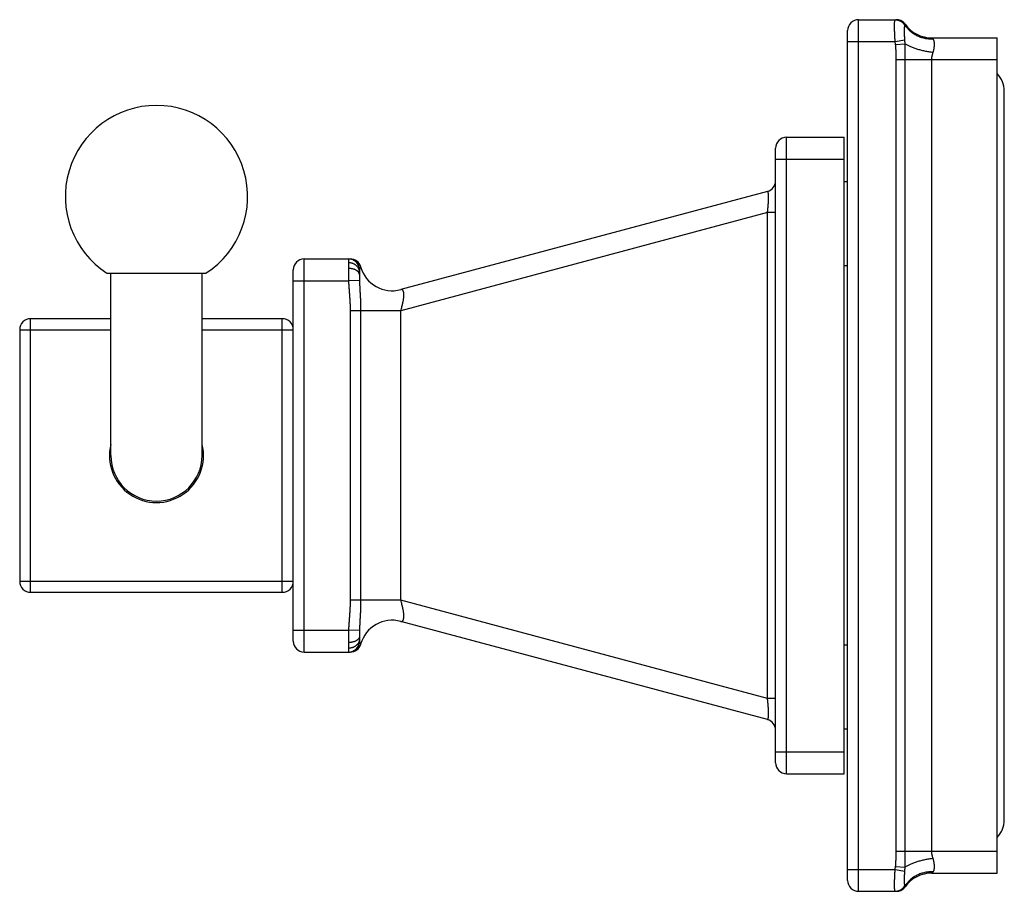
# Model space of a CAD drawing. Units: inches. Extents: x 4.53 to 7.23, y 3.3 to 5.69.
import ezdxf

# ---------------------------------------------------------------- set-up
doc = ezdxf.new("R2010")
doc.units = ezdxf.units.IN
doc.header["$LTSCALE"] = 0.64311
doc.header["$MEASUREMENT"] = 0
doc.layers.get('0').update_dxf_attribs({"linetype": 'CONTINUOUS'})

msp = doc.modelspace()

# ---------------------------------------------------------------- linework, layer by layer
at = {"linetype": 'CONTINUOUS'}
for p, q in [((6.8284, 3.298), (6.8284, 5.688)), ((6.8284, 5.688), (6.9316, 5.688)), ((6.9557, 5.6734), (6.9559, 5.6755)), ((6.7984, 3.328), (6.7984, 5.658)), ((6.7984, 5.628), (6.9289, 5.628)), ((6.9289, 5.628), (6.9553, 5.6327)), ((6.93, 5.6198), (6.9289, 5.628)), ((6.93, 5.6198), (6.9557, 5.6219)), ((6.9559, 5.578), (6.9557, 5.6219)), ((7.029, 5.638), (7.2084, 5.638)), ((7.0327, 5.6346), (7.029, 5.638)), ((7.2084, 3.348), (7.2084, 5.638)), ((6.9316, 3.408), (6.9316, 5.578)), ((7.2084, 5.578), (6.9316, 5.578)), ((6.9559, 3.408), (6.9559, 5.578)), ((7.029, 3.408), (7.029, 5.578)), ((7.2279, 3.494), (7.2279, 5.492)), ((6.6309, 3.6205), (6.6309, 5.3655)), ((6.6309, 5.3655), (6.7884, 5.3655)), ((6.7884, 3.6205), (6.7884, 5.3655)), ((6.6009, 3.6505), (6.6009, 5.3355)), ((6.6009, 5.3055), (6.7884, 5.3055)), ((6.7984, 5.243), (6.7884, 5.243)), ((6.5787, 5.2173), (5.5731, 4.9479)), ((6.5787, 5.1593), (5.5731, 4.8899)), ((6.5787, 3.8267), (6.5787, 5.1593)), ((6.6009, 5.1593), (6.5787, 5.1593)), ((5.3084, 3.954), (5.3084, 5.032)), ((5.3084, 5.032), (5.4344, 5.032)), ((5.4298, 5.0215), (5.4298, 5.0059)), ((5.2784, 3.984), (5.2784, 5.002)), ((5.4298, 5.0059), (5.43, 4.972)), ((5.4599, 5.0034), (5.4598, 4.9967)), ((5.4598, 4.9967), (5.4598, 4.989)), ((6.7984, 5.013), (6.7884, 5.013)), ((4.7678, 4.993), (5.039, 4.993)), ((4.7784, 4.493), (4.7784, 4.993)), ((5.0284, 4.493), (5.0284, 4.993)), ((5.2784, 4.972), (5.43, 4.972)), ((5.4599, 4.973), (5.43, 4.972)), ((5.4598, 4.989), (5.4599, 4.973)), ((5.4344, 4.8899), (5.4344, 4.0961)), ((5.4632, 4.8899), (5.4344, 4.8899)), ((5.4632, 4.8899), (5.4632, 4.0961)), ((5.5731, 4.8899), (5.4632, 4.8899)), ((5.5731, 4.0961), (5.5731, 4.8899)), ((4.5584, 4.118), (4.5584, 4.868)), ((4.7784, 4.868), (4.5584, 4.868)), ((5.2484, 4.868), (5.0284, 4.868)), ((5.2484, 4.118), (5.2484, 4.868)), ((4.5284, 4.838), (4.5284, 4.148)), ((4.5284, 4.838), (4.7784, 4.838)), ((5.0284, 4.838), (5.2784, 4.838)), ((4.5284, 4.148), (5.2784, 4.148)), ((4.5584, 4.118), (5.2484, 4.118)), ((5.4632, 4.0961), (5.4344, 4.0961)), ((5.5731, 4.0961), (5.4632, 4.0961)), ((6.5787, 3.8267), (5.5731, 4.0961)), ((6.5787, 3.7687), (5.5731, 4.0381)), ((5.2784, 4.014), (5.43, 4.014)), ((5.43, 4.014), (5.4298, 3.9801)), ((5.4599, 4.013), (5.43, 4.014)), ((5.4599, 4.013), (5.4598, 3.997)), ((5.4598, 3.997), (5.4598, 3.9893)), ((5.4298, 3.9801), (5.4298, 3.9645)), ((5.4598, 3.9893), (5.4599, 3.9826)), ((6.7984, 3.973), (6.7884, 3.973)), ((5.3084, 3.954), (5.4344, 3.954)), ((6.6009, 3.8267), (6.5787, 3.8267)), ((6.7984, 3.743), (6.7884, 3.743)), ((6.6009, 3.6805), (6.7884, 3.6805)), ((6.6309, 3.6205), (6.7884, 3.6205)), ((6.9316, 3.408), (7.2084, 3.408)), ((6.9557, 3.3641), (6.9559, 3.408)), ((6.7984, 3.358), (6.9289, 3.358)), ((6.9289, 3.358), (6.93, 3.3662)), ((6.9289, 3.358), (6.9553, 3.3534)), ((6.93, 3.3662), (6.9557, 3.3641)), ((7.029, 3.348), (7.0327, 3.3514)), ((7.029, 3.348), (7.2084, 3.348)), ((6.8284, 3.298), (6.9316, 3.298)), ((6.9559, 3.3105), (6.9557, 3.3126))]:
    msp.add_line(p, q, dxfattribs=at)
for points in [[(6.9409, 5.6865), (6.9378, 5.6873), (6.9347, 5.6878), (6.9316, 5.688)], [(6.9493, 5.6822), (6.9466, 5.6839), (6.9438, 5.6854), (6.9409, 5.6865)], [(6.9559, 5.6755), (6.954, 5.678), (6.9517, 5.6802), (6.9493, 5.6822)], [(6.9316, 3.298), (6.9347, 3.2982), (6.9378, 3.2987), (6.9409, 3.2995)], [(6.9409, 3.2995), (6.9438, 3.3006), (6.9466, 3.3021), (6.9493, 3.3038)], [(6.9493, 3.3038), (6.9517, 3.3058), (6.954, 3.3081), (6.9559, 3.3105)]]:
    msp.add_lwpolyline(points, dxfattribs=at)
for centre, radius, start, end in [((6.8284, 5.658), 0.03, 90, 180), ((6.93, 5.6581), 0.0299, 30.6458, 89.9721), ((6.9316, 5.658), 0.03, 35.6853, 90), ((7.029, 5.728), 0.09, 215.6853, 270), ((7.1584, 5.492), 0.0695, 0, 43.9512), ((4.9034, 5.203), 0.25, 302.8599, 237.1401), ((6.6309, 5.3355), 0.03, 90, 180), ((6.5709, 5.2463), 0.03, 285, 358.2035), ((5.3084, 5.002), 0.03, 90, 180), ((5.43, 5.002), 0.03, 2.5771, 89.9856), ((5.4344, 5.002), 0.03, 15.8605, 90), ((5.5498, 5.0348), 0.09, 195.8606, 285), ((4.5584, 4.838), 0.03, 90, 180), ((5.2484, 4.838), 0.03, 0, 90), ((4.9034, 4.493), 0.129, 166.3497, 13.6503), ((4.9034, 4.493), 0.125, 180, 360), ((4.5584, 4.148), 0.03, 180, 270), ((5.2484, 4.148), 0.03, 270, 360), ((5.5498, 3.9512), 0.09, 75, 164.1394), ((5.3084, 3.984), 0.03, 180, 270), ((5.43, 3.984), 0.03, 270.0145, 357.4269), ((5.4344, 3.984), 0.03, 270.0004, 344.1396), ((6.5709, 3.7397), 0.03, 1.7698, 75), ((6.6309, 3.6505), 0.03, 180, 270), ((7.1584, 3.494), 0.0695, 316.0488, 360), ((7.029, 3.258), 0.09, 90, 144.3147), ((6.8284, 3.328), 0.03, 180, 270), ((6.93, 3.3279), 0.0299, 270.0281, 329.3558), ((6.9316, 3.328), 0.03, 270, 324.3147)]:
    msp.add_arc(centre, radius, start, end, dxfattribs=at)
for points, knots in [([(6.9289, 5.628), (6.9287, 5.63), (6.9284, 5.6338), (6.928, 5.6396), (6.9276, 5.6453), (6.9274, 5.6509), (6.9272, 5.6562), (6.927, 5.6612), (6.9269, 5.6659), (6.9269, 5.6697), (6.9269, 5.6724), (6.9269, 5.6744), (6.927, 5.6762), (6.927, 5.6779), (6.9271, 5.6794), (6.9272, 5.6809), (6.9273, 5.6822), (6.9274, 5.6834), (6.9275, 5.6845), (6.9276, 5.6853), (6.9277, 5.6858), (6.9278, 5.6862), (6.9279, 5.6865), (6.928, 5.6868), (6.9281, 5.6871), (6.9282, 5.6873), (6.9283, 5.6875), (6.9284, 5.6877), (6.9285, 5.6878), (6.9286, 5.6879), (6.9288, 5.688), (6.9288, 5.688), (6.9289, 5.688)], [0, 0, 0, 0, 0.097173, 0.193623, 0.288247, 0.380025, 0.468109, 0.551675, 0.62993, 0.702123, 0.735713, 0.767519, 0.797475, 0.825515, 0.851575, 0.875592, 0.897514, 0.917303, 0.934929, 0.950364, 0.957255, 0.963594, 0.969384, 0.974631, 0.979345, 0.983539, 0.987232, 0.990455, 0.993253, 0.995698, 0.997898, 1, 1, 1, 1]), ([(6.9289, 5.688), (6.9302, 5.688), (6.9323, 5.6879), (6.935, 5.6874), (6.937, 5.6869), (6.9389, 5.6862), (6.9408, 5.6855), (6.9427, 5.6846), (6.9445, 5.6835), (6.9462, 5.6824), (6.9478, 5.6811), (6.9493, 5.6797), (6.9507, 5.6782), (6.9521, 5.6766), (6.9537, 5.6744), (6.9547, 5.6726), (6.9553, 5.6714)], [0, 0, 0, 0, 0.12403, 0.186317, 0.248687, 0.311087, 0.373477, 0.435865, 0.498284, 0.560763, 0.623328, 0.68601, 0.748813, 0.811685, 0.874563, 1, 1, 1, 1]), ([(6.9553, 5.6327), (6.9553, 5.6338), (6.9551, 5.6362), (6.9548, 5.6407), (6.9546, 5.6451), (6.9544, 5.6494), (6.9543, 5.6524), (6.9543, 5.6552), (6.9542, 5.6579), (6.9543, 5.6603), (6.9543, 5.6626), (6.9544, 5.6643), (6.9545, 5.6656), (6.9545, 5.6665), (6.9546, 5.6673), (6.9547, 5.6681), (6.9548, 5.6688), (6.9549, 5.6694), (6.955, 5.67), (6.9551, 5.6705), (6.9552, 5.6709), (6.9553, 5.6712), (6.9553, 5.6714)], [0, 0, 0, 0, 0.091002, 0.180346, 0.351776, 0.432846, 0.510204, 0.583407, 0.652029, 0.715658, 0.77396, 0.826649, 0.850808, 0.873481, 0.89465, 0.914297, 0.932406, 0.948973, 0.964002, 0.977505, 0.989496, 1, 1, 1, 1]), ([(6.9553, 5.6714), (6.9554, 5.6715), (6.9555, 5.6719), (6.9557, 5.6725), (6.9557, 5.673), (6.9557, 5.6734)], [0, 0, 0, 0, 0.273012, 0.530808, 1, 1, 1, 1]), ([(7.0327, 5.6346), (7.0308, 5.6345), (7.0269, 5.6345), (7.0211, 5.6347), (7.0154, 5.6354), (7.0097, 5.6364), (7.0042, 5.6378), (6.9987, 5.6395), (6.9934, 5.6415), (6.9883, 5.6439), (6.9833, 5.6466), (6.9786, 5.6496), (6.9741, 5.6529), (6.9705, 5.6559), (6.9678, 5.6584), (6.9659, 5.6604), (6.964, 5.6624), (6.9616, 5.6652), (6.9587, 5.6688), (6.9566, 5.6718), (6.9557, 5.6734)], [0, 0, 0, 0, 0.064218, 0.128321, 0.192237, 0.2559, 0.319293, 0.382417, 0.445277, 0.507872, 0.570199, 0.632255, 0.694054, 0.755623, 0.786336, 0.817003, 0.847627, 0.878206, 0.939208, 1, 1, 1, 1]), ([(6.9316, 5.578), (6.9316, 5.5797), (6.9315, 5.5824), (6.9315, 5.5859), (6.9315, 5.5885), (6.9314, 5.5911), (6.9313, 5.5937), (6.9313, 5.5963), (6.9311, 5.5998), (6.931, 5.6042), (6.9307, 5.6094), (6.9304, 5.6146), (6.9301, 5.6181), (6.93, 5.6198)], [0, 0, 0, 0, 0.125, 0.1875, 0.25, 0.3125, 0.375, 0.4375, 0.5, 0.625, 0.75, 0.875, 1, 1, 1, 1]), ([(6.9557, 5.6219), (6.9557, 5.6228), (6.9557, 5.6246), (6.9556, 5.6282), (6.9555, 5.6309), (6.9553, 5.6327)], [0, 0, 0, 0, 0.250604, 0.500764, 1, 1, 1, 1]), ([(7.0327, 5.598), (7.0308, 5.5982), (7.0269, 5.5987), (7.0212, 5.5996), (7.0154, 5.6006), (7.0098, 5.6017), (7.0042, 5.6029), (6.9988, 5.6042), (6.9935, 5.6056), (6.9884, 5.6071), (6.9834, 5.6087), (6.9787, 5.6104), (6.9742, 5.6122), (6.9699, 5.614), (6.9659, 5.6159), (6.9622, 5.6178), (6.9588, 5.6198), (6.9567, 5.6212), (6.9557, 5.6219)], [0, 0, 0, 0, 0.071899, 0.143794, 0.215357, 0.286269, 0.356262, 0.425092, 0.492517, 0.558298, 0.622196, 0.683978, 0.743436, 0.800392, 0.854679, 0.906138, 0.954623, 1, 1, 1, 1]), ([(7.0327, 5.598), (7.0331, 5.599), (7.0337, 5.601), (7.0343, 5.6035), (7.0347, 5.6055), (7.0351, 5.6075), (7.0355, 5.6099), (7.0358, 5.6122), (7.036, 5.614), (7.0362, 5.6158), (7.0362, 5.6175), (7.0363, 5.6192), (7.0363, 5.6208), (7.0363, 5.6227), (7.0362, 5.6246), (7.036, 5.626), (7.0359, 5.6269), (7.0357, 5.6279), (7.0355, 5.6288), (7.0353, 5.6297), (7.035, 5.6305), (7.0348, 5.6313), (7.0344, 5.632), (7.0341, 5.6327), (7.0337, 5.6334), (7.0332, 5.634), (7.0329, 5.6344), (7.0327, 5.6346)], [0, 0, 0, 0, 0.084163, 0.166499, 0.206862, 0.246621, 0.324196, 0.399011, 0.435313, 0.470836, 0.539449, 0.572494, 0.604665, 0.666297, 0.724225, 0.751778, 0.778385, 0.804052, 0.828801, 0.85266, 0.87567, 0.897889, 0.919385, 0.940242, 0.960556, 0.980436, 1, 1, 1, 1]), ([(7.029, 5.578), (7.029, 5.5789), (7.0291, 5.5806), (7.0292, 5.5828), (7.0294, 5.5845), (7.0297, 5.5862), (7.0301, 5.5883), (7.0306, 5.5908), (7.0313, 5.5932), (7.032, 5.5956), (7.0325, 5.5972), (7.0327, 5.598)], [0, 0, 0, 0, 0.127261, 0.254375, 0.317765, 0.380991, 0.506881, 0.63189, 0.75586, 0.878625, 1, 1, 1, 1]), ([(6.5787, 5.1593), (6.5789, 5.1613), (6.5793, 5.1651), (6.5799, 5.1708), (6.5803, 5.1764), (6.5808, 5.1819), (6.5811, 5.1872), (6.5813, 5.1922), (6.5815, 5.1962), (6.5815, 5.1992), (6.5815, 5.2013), (6.5815, 5.2033), (6.5815, 5.2051), (6.5814, 5.2069), (6.5813, 5.2085), (6.5812, 5.21), (6.5811, 5.2114), (6.5809, 5.2126), (6.5808, 5.2135), (6.5807, 5.2142), (6.5806, 5.2146), (6.5805, 5.215), (6.5803, 5.2154), (6.5802, 5.2158), (6.5801, 5.2161), (6.58, 5.2163), (6.5799, 5.2166), (6.5797, 5.2168), (6.5796, 5.217), (6.5794, 5.2171), (6.5793, 5.2172), (6.5791, 5.2173), (6.579, 5.2173), (6.5788, 5.2173), (6.5787, 5.2173), (6.5787, 5.2173)], [0, 0, 0, 0, 0.097897, 0.195358, 0.291348, 0.384837, 0.4748, 0.560179, 0.639879, 0.677269, 0.712869, 0.746577, 0.778289, 0.807909, 0.835377, 0.86065, 0.883684, 0.904442, 0.92291, 0.931293, 0.939116, 0.946383, 0.953101, 0.95928, 0.96493, 0.970065, 0.974706, 0.978883, 0.982631, 0.986, 0.989054, 0.991875, 0.994565, 0.997236, 1, 1, 1, 1]), ([(5.43, 5.032), (5.43, 5.032), (5.43, 5.032), (5.43, 5.032), (5.43, 5.032), (5.43, 5.032), (5.43, 5.0319), (5.4299, 5.0319), (5.4299, 5.0319), (5.4299, 5.0318), (5.4299, 5.0317), (5.4299, 5.0316), (5.4299, 5.0315), (5.4299, 5.0313), (5.4299, 5.0311), (5.4299, 5.0309), (5.4299, 5.0305), (5.4298, 5.0299), (5.4298, 5.0293), (5.4298, 5.0286), (5.4298, 5.0278), (5.4298, 5.0269), (5.4298, 5.026), (5.4298, 5.025), (5.4298, 5.0235), (5.4298, 5.0223), (5.4298, 5.0215)], [0, 0, 0, 0, 0.00089, 0.002006, 0.003493, 0.005411, 0.007789, 0.010641, 0.013974, 0.017795, 0.026907, 0.037991, 0.051054, 0.066098, 0.083123, 0.102123, 0.146021, 0.197731, 0.257187, 0.324315, 0.399024, 0.48122, 0.570809, 0.667662, 0.771602, 1, 1, 1, 1]), ([(5.4598, 4.9967), (5.4598, 4.9976), (5.4597, 4.9992), (5.4593, 5.0016), (5.4587, 5.0036), (5.4581, 5.0051), (5.4574, 5.0066), (5.4563, 5.0084), (5.455, 5.0102), (5.4539, 5.0115), (5.4527, 5.0128), (5.451, 5.0143), (5.4492, 5.0156), (5.4477, 5.0166), (5.4461, 5.0176), (5.444, 5.0186), (5.4413, 5.0196), (5.4385, 5.0205), (5.4357, 5.0211), (5.4327, 5.0214), (5.4308, 5.0215), (5.4298, 5.0215)], [0, 0, 0, 0, 0.056273, 0.112951, 0.170166, 0.199027, 0.228077, 0.286814, 0.34656, 0.376861, 0.407456, 0.469516, 0.532738, 0.564778, 0.597087, 0.662457, 0.728769, 0.795906, 0.863693, 0.931834, 1, 1, 1, 1]), ([(5.4598, 4.989), (5.4598, 4.9892), (5.4598, 4.9898), (5.4597, 4.9906), (5.4595, 4.9915), (5.4592, 4.9923), (5.4589, 4.9931), (5.4585, 4.9939), (5.4581, 4.9947), (5.4573, 4.9958), (5.4565, 4.9968), (5.4555, 4.9977), (5.4545, 4.9987), (5.453, 4.9998), (5.451, 5.001), (5.4488, 5.0021), (5.4465, 5.0031), (5.4439, 5.004), (5.4413, 5.0047), (5.4385, 5.0052), (5.4356, 5.0056), (5.4327, 5.0059), (5.4308, 5.0059), (5.4298, 5.0059)], [0, 0, 0, 0, 0.022103, 0.044358, 0.066867, 0.08972, 0.113005, 0.1368, 0.161179, 0.186208, 0.238404, 0.265676, 0.293762, 0.352426, 0.414429, 0.479631, 0.547822, 0.618728, 0.692011, 0.767297, 0.844136, 0.921918, 1, 1, 1, 1]), ([(5.4632, 5.0102), (5.4632, 5.0102), (5.4632, 5.0102), (5.4632, 5.0102), (5.4632, 5.0102), (5.4632, 5.0102), (5.4632, 5.0102), (5.4632, 5.0102), (5.4632, 5.0102), (5.4632, 5.0102), (5.4632, 5.0102), (5.4632, 5.0102), (5.4632, 5.0102), (5.4632, 5.0102), (5.4632, 5.0101), (5.4632, 5.0101), (5.4631, 5.0101), (5.4631, 5.01), (5.4631, 5.01), (5.4631, 5.01), (5.463, 5.0099), (5.463, 5.0098), (5.4629, 5.0097), (5.4628, 5.0096), (5.4627, 5.0094), (5.4626, 5.0093), (5.4625, 5.0091), (5.4624, 5.0089), (5.4622, 5.0086), (5.462, 5.0082), (5.4617, 5.0077), (5.4614, 5.0072), (5.4611, 5.0066), (5.4608, 5.006), (5.4606, 5.0054), (5.4603, 5.0047), (5.4601, 5.0041), (5.46, 5.0036), (5.4599, 5.0034)], [0, 0, 0, 0, 0.00002, 0.000078, 0.000175, 0.000312, 0.000487, 0.000701, 0.001245, 0.001944, 0.002798, 0.003807, 0.004969, 0.007756, 0.011156, 0.015168, 0.01979, 0.025021, 0.030857, 0.037297, 0.04434, 0.060222, 0.078464, 0.099011, 0.121811, 0.146812, 0.17396, 0.20319, 0.23439, 0.302231, 0.376555, 0.456476, 0.541173, 0.629781, 0.721069, 0.813761, 0.906906, 1, 1, 1, 1]), ([(5.43, 4.972), (5.4301, 4.9686), (5.4303, 4.9634), (5.4308, 4.9566), (5.4312, 4.9498), (5.4317, 4.9429), (5.4322, 4.9361), (5.4326, 4.931), (5.433, 4.9258), (5.4333, 4.9207), (5.4336, 4.9156), (5.434, 4.9087), (5.4343, 4.9002), (5.4344, 4.8933), (5.4344, 4.8899)], [0, 0, 0, 0, 0.125, 0.187501, 0.250001, 0.375001, 0.437501, 0.5, 0.562501, 0.625001, 0.687501, 0.750001, 0.875001, 1, 1, 1, 1]), ([(5.4599, 4.973), (5.46, 4.9695), (5.4602, 4.9644), (5.4606, 4.9575), (5.4608, 4.9523), (5.4611, 4.9471), (5.4614, 4.9419), (5.4617, 4.9368), (5.462, 4.9316), (5.4623, 4.9264), (5.4625, 4.9212), (5.4627, 4.916), (5.463, 4.909), (5.4632, 4.9003), (5.4632, 4.8934), (5.4632, 4.8899)], [0, 0, 0, 0, 0.124433, 0.186692, 0.248986, 0.311317, 0.373695, 0.436126, 0.49861, 0.561146, 0.623733, 0.686365, 0.749039, 0.874484, 1, 1, 1, 1]), ([(5.5731, 4.8899), (5.5737, 4.8918), (5.5749, 4.8957), (5.5765, 4.9014), (5.5778, 4.9063), (5.5786, 4.9101), (5.5793, 4.913), (5.5798, 4.9158), (5.5803, 4.9185), (5.5807, 4.9212), (5.5811, 4.9239), (5.5813, 4.9264), (5.5815, 4.9288), (5.5817, 4.9312), (5.5817, 4.9334), (5.5817, 4.9354), (5.5816, 4.9374), (5.5814, 4.9391), (5.5811, 4.9407), (5.5807, 4.9422), (5.5804, 4.9433), (5.5801, 4.9441), (5.5797, 4.9448), (5.5793, 4.9456), (5.5787, 4.9464), (5.5781, 4.9469), (5.5776, 4.9473), (5.5773, 4.9475), (5.5769, 4.9477), (5.5765, 4.9478), (5.5761, 4.948), (5.5757, 4.9481), (5.5753, 4.9481), (5.5747, 4.9481), (5.574, 4.9481), (5.5734, 4.9479), (5.5731, 4.9479)], [0, 0, 0, 0, 0.093955, 0.187969, 0.28119, 0.327183, 0.372582, 0.417247, 0.460998, 0.503644, 0.544995, 0.584864, 0.62307, 0.659435, 0.693791, 0.726009, 0.756016, 0.783756, 0.809189, 0.832361, 0.853382, 0.863129, 0.872393, 0.889561, 0.905152, 0.919492, 0.926313, 0.932961, 0.939487, 0.945938, 0.952364, 0.958812, 0.965323, 0.971937, 0.985593, 1, 1, 1, 1]), ([(5.4344, 4.0961), (5.4344, 4.0944), (5.4344, 4.091), (5.4343, 4.0858), (5.4341, 4.0815), (5.434, 4.0781), (5.4339, 4.0747), (5.4336, 4.0704), (5.4333, 4.0653), (5.433, 4.0602), (5.4326, 4.055), (5.4322, 4.0499), (5.4317, 4.0431), (5.4311, 4.0345), (5.4304, 4.0243), (5.4301, 4.0174), (5.43, 4.014)], [0, 0, 0, 0, 0.0625, 0.125003, 0.187507, 0.218759, 0.250009, 0.312509, 0.375009, 0.437509, 0.500007, 0.562506, 0.625004, 0.75, 0.875002, 1, 1, 1, 1]), ([(5.4632, 4.0961), (5.4632, 4.0926), (5.4632, 4.0874), (5.4631, 4.0804), (5.4629, 4.0735), (5.4625, 4.0648), (5.462, 4.0544), (5.4615, 4.0458), (5.4611, 4.0389), (5.4608, 4.0337), (5.4606, 4.0285), (5.4602, 4.0216), (5.46, 4.0165), (5.4599, 4.013)], [0, 0, 0, 0, 0.125518, 0.188258, 0.250969, 0.376276, 0.501395, 0.626309, 0.688688, 0.751018, 0.813305, 0.875562, 1, 1, 1, 1]), ([(5.5731, 4.0381), (5.5734, 4.0381), (5.574, 4.0379), (5.5747, 4.0379), (5.5753, 4.0379), (5.5757, 4.038), (5.5761, 4.038), (5.5765, 4.0382), (5.5769, 4.0383), (5.5773, 4.0385), (5.5776, 4.0387), (5.5781, 4.0391), (5.5787, 4.0396), (5.5793, 4.0404), (5.5798, 4.0414), (5.5803, 4.0425), (5.5807, 4.0438), (5.581, 4.045), (5.5812, 4.046), (5.5814, 4.0471), (5.5816, 4.0486), (5.5817, 4.0506), (5.5817, 4.0526), (5.5817, 4.0548), (5.5815, 4.0572), (5.5813, 4.0596), (5.5811, 4.0621), (5.5807, 4.0648), (5.5803, 4.0675), (5.5798, 4.0702), (5.5793, 4.073), (5.5786, 4.0759), (5.5778, 4.0797), (5.5765, 4.0846), (5.5749, 4.0903), (5.5737, 4.0942), (5.5731, 4.0961)], [0, 0, 0, 0, 0.014404, 0.028053, 0.034663, 0.04117, 0.047614, 0.054036, 0.060484, 0.067005, 0.073649, 0.080466, 0.094798, 0.110385, 0.127551, 0.146542, 0.167544, 0.190712, 0.203147, 0.216153, 0.243876, 0.273863, 0.306079, 0.340441, 0.376802, 0.415, 0.45487, 0.49623, 0.538888, 0.582647, 0.627312, 0.672723, 0.718736, 0.811993, 0.906033, 1, 1, 1, 1]), ([(5.4598, 3.997), (5.4598, 3.9968), (5.4598, 3.9962), (5.4597, 3.9954), (5.4595, 3.9945), (5.4592, 3.9937), (5.4589, 3.9929), (5.4585, 3.9921), (5.4581, 3.9913), (5.4573, 3.9903), (5.4565, 3.9893), (5.4555, 3.9883), (5.4545, 3.9873), (5.453, 3.9862), (5.451, 3.985), (5.4488, 3.9839), (5.4465, 3.9829), (5.4439, 3.982), (5.4413, 3.9813), (5.4385, 3.9808), (5.4356, 3.9804), (5.4327, 3.9801), (5.4308, 3.9801), (5.4298, 3.9801)], [0, 0, 0, 0, 0.022098, 0.04435, 0.066854, 0.089704, 0.112986, 0.136778, 0.161156, 0.186185, 0.23838, 0.265653, 0.29374, 0.352405, 0.41441, 0.479613, 0.547806, 0.618714, 0.691999, 0.767288, 0.84413, 0.921915, 1, 1, 1, 1]), ([(5.4598, 3.9893), (5.4598, 3.9885), (5.4597, 3.9868), (5.4593, 3.9844), (5.4587, 3.9825), (5.4581, 3.9809), (5.4574, 3.9794), (5.4563, 3.9776), (5.455, 3.9758), (5.4539, 3.9745), (5.4527, 3.9732), (5.451, 3.9717), (5.4492, 3.9704), (5.4477, 3.9694), (5.4461, 3.9684), (5.444, 3.9674), (5.4413, 3.9664), (5.4385, 3.9655), (5.4357, 3.965), (5.4327, 3.9646), (5.4308, 3.9645), (5.4298, 3.9645)], [0, 0, 0, 0, 0.056269, 0.112942, 0.170155, 0.199015, 0.228064, 0.286801, 0.346548, 0.37685, 0.407445, 0.469506, 0.532729, 0.564769, 0.597078, 0.662449, 0.728763, 0.795901, 0.86369, 0.931833, 1, 1, 1, 1]), ([(5.4599, 3.9826), (5.46, 3.9824), (5.4601, 3.9819), (5.4603, 3.9813), (5.4606, 3.9806), (5.4608, 3.98), (5.4611, 3.9794), (5.4614, 3.9788), (5.4617, 3.9783), (5.462, 3.9778), (5.4622, 3.9774), (5.4624, 3.9771), (5.4625, 3.9769), (5.4626, 3.9767), (5.4627, 3.9766), (5.4628, 3.9764), (5.4629, 3.9763), (5.463, 3.9762), (5.463, 3.9761), (5.4631, 3.976), (5.4631, 3.976), (5.4631, 3.976), (5.4631, 3.9759), (5.4632, 3.9759), (5.4632, 3.9759), (5.4632, 3.9759), (5.4632, 3.9758), (5.4632, 3.9758), (5.4632, 3.9758), (5.4632, 3.9758), (5.4632, 3.9758), (5.4632, 3.9758), (5.4632, 3.9758), (5.4632, 3.9758), (5.4632, 3.9758), (5.4632, 3.9758), (5.4632, 3.9758), (5.4632, 3.9758), (5.4632, 3.9758)], [0, 0, 0, 0, 0.09354, 0.186801, 0.279198, 0.370144, 0.45873, 0.543643, 0.623707, 0.69794, 0.765602, 0.796752, 0.825975, 0.853161, 0.878201, 0.901023, 0.921577, 0.939815, 0.955693, 0.962738, 0.969182, 0.975022, 0.980255, 0.984878, 0.988887, 0.992281, 0.995059, 0.996217, 0.997221, 0.99807, 0.998766, 0.999306, 0.999518, 0.999692, 0.999827, 0.999923, 0.999981, 1, 1, 1, 1]), ([(5.4298, 3.9645), (5.4298, 3.9637), (5.4298, 3.9625), (5.4298, 3.961), (5.4298, 3.96), (5.4298, 3.9591), (5.4298, 3.9582), (5.4298, 3.9574), (5.4298, 3.9567), (5.4298, 3.9561), (5.4299, 3.9555), (5.4299, 3.9551), (5.4299, 3.9549), (5.4299, 3.9547), (5.4299, 3.9545), (5.4299, 3.9544), (5.4299, 3.9543), (5.4299, 3.9542), (5.4299, 3.9541), (5.4299, 3.9541), (5.43, 3.9541), (5.43, 3.954), (5.43, 3.954), (5.43, 3.954), (5.43, 3.954), (5.43, 3.954), (5.43, 3.954)], [0, 0, 0, 0, 0.228435, 0.332352, 0.429155, 0.518705, 0.600892, 0.675606, 0.742748, 0.802224, 0.853946, 0.897847, 0.916848, 0.933875, 0.948924, 0.961992, 0.973079, 0.982194, 0.986015, 0.98935, 0.992202, 0.994581, 0.996501, 0.997989, 0.999108, 1, 1, 1, 1]), ([(6.5787, 3.7687), (6.5787, 3.7687), (6.5788, 3.7687), (6.579, 3.7687), (6.5791, 3.7687), (6.5793, 3.7688), (6.5794, 3.7689), (6.5796, 3.769), (6.5797, 3.7692), (6.5799, 3.7694), (6.58, 3.7697), (6.5801, 3.7699), (6.5802, 3.7702), (6.5803, 3.7706), (6.5805, 3.771), (6.5806, 3.7714), (6.5807, 3.7718), (6.5808, 3.7725), (6.5809, 3.7734), (6.5811, 3.7747), (6.5812, 3.776), (6.5813, 3.7775), (6.5814, 3.7791), (6.5815, 3.7809), (6.5815, 3.7827), (6.5815, 3.7847), (6.5815, 3.7868), (6.5815, 3.7898), (6.5813, 3.7938), (6.5811, 3.7988), (6.5808, 3.8041), (6.5803, 3.8096), (6.5799, 3.8152), (6.5793, 3.8209), (6.5789, 3.8247), (6.5787, 3.8267)], [0, 0, 0, 0, 0.002764, 0.005434, 0.008124, 0.010946, 0.014, 0.01737, 0.021118, 0.025295, 0.029936, 0.035071, 0.04072, 0.046898, 0.053616, 0.060882, 0.068704, 0.077087, 0.095553, 0.116308, 0.139337, 0.164604, 0.192069, 0.221688, 0.253398, 0.287103, 0.322701, 0.360091, 0.439798, 0.525186, 0.615159, 0.708659, 0.804652, 0.902108, 1, 1, 1, 1]), ([(6.93, 3.3662), (6.9302, 3.3697), (6.9307, 3.3766), (6.9312, 3.3871), (6.9315, 3.3975), (6.9316, 3.4045), (6.9316, 3.408)], [0, 0, 0, 0, 0.25, 0.5, 0.75, 1, 1, 1, 1]), ([(7.0327, 3.388), (7.0322, 3.3896), (7.0315, 3.392), (7.0306, 3.3952), (7.0302, 3.3973), (7.0298, 3.399), (7.0296, 3.4003), (7.0294, 3.4015), (7.0292, 3.4032), (7.0291, 3.4054), (7.029, 3.4071), (7.029, 3.408)], [0, 0, 0, 0, 0.244148, 0.368151, 0.493196, 0.55605, 0.619093, 0.682312, 0.745694, 0.872778, 1, 1, 1, 1]), ([(7.0327, 3.388), (7.0308, 3.3878), (7.0269, 3.3873), (7.0212, 3.3864), (7.0154, 3.3854), (7.0098, 3.3843), (7.0042, 3.3831), (6.9988, 3.3818), (6.9935, 3.3804), (6.9884, 3.3789), (6.9834, 3.3773), (6.9787, 3.3756), (6.9742, 3.3738), (6.9699, 3.372), (6.9659, 3.3701), (6.9622, 3.3682), (6.9588, 3.3662), (6.9567, 3.3648), (6.9557, 3.3641)], [0, 0, 0, 0, 0.0719, 0.143794, 0.215358, 0.28627, 0.356263, 0.425093, 0.492519, 0.5583, 0.622198, 0.68398, 0.743438, 0.800393, 0.85468, 0.906139, 0.954623, 1, 1, 1, 1]), ([(7.0327, 3.3514), (7.0329, 3.3516), (7.0332, 3.352), (7.0337, 3.3526), (7.0341, 3.3533), (7.0344, 3.354), (7.0348, 3.3547), (7.035, 3.3555), (7.0353, 3.3563), (7.0355, 3.3572), (7.0357, 3.3581), (7.0359, 3.3591), (7.036, 3.3601), (7.0362, 3.3615), (7.0363, 3.3633), (7.0363, 3.3656), (7.0363, 3.3681), (7.0362, 3.3702), (7.036, 3.372), (7.0358, 3.3738), (7.0355, 3.3761), (7.0351, 3.379), (7.0344, 3.382), (7.0337, 3.385), (7.0331, 3.387), (7.0327, 3.388)], [0, 0, 0, 0, 0.019565, 0.039444, 0.059758, 0.080613, 0.102107, 0.124324, 0.147333, 0.171191, 0.195938, 0.221606, 0.248213, 0.275766, 0.333695, 0.395327, 0.460539, 0.529151, 0.564674, 0.600975, 0.67579, 0.753368, 0.833494, 0.915836, 1, 1, 1, 1]), ([(6.9289, 3.298), (6.9288, 3.298), (6.9288, 3.298), (6.9286, 3.2981), (6.9285, 3.2982), (6.9284, 3.2983), (6.9283, 3.2985), (6.9282, 3.2987), (6.9281, 3.2989), (6.928, 3.2992), (6.9279, 3.2995), (6.9278, 3.2998), (6.9277, 3.3002), (6.9276, 3.3006), (6.9276, 3.301), (6.9275, 3.3017), (6.9274, 3.3026), (6.9273, 3.3038), (6.9272, 3.3051), (6.9271, 3.3066), (6.927, 3.3082), (6.927, 3.3098), (6.9269, 3.3117), (6.9269, 3.3136), (6.9269, 3.3164), (6.9269, 3.3201), (6.927, 3.3248), (6.9272, 3.3298), (6.9274, 3.3351), (6.9276, 3.3407), (6.928, 3.3464), (6.9284, 3.3522), (6.9287, 3.356), (6.9289, 3.358)], [0, 0, 0, 0, 0.002103, 0.004303, 0.006748, 0.009546, 0.012768, 0.016462, 0.020656, 0.025371, 0.03062, 0.036413, 0.042755, 0.049651, 0.057101, 0.065102, 0.082746, 0.102557, 0.124499, 0.148535, 0.174621, 0.202694, 0.23268, 0.264507, 0.298103, 0.37029, 0.448534, 0.53206, 0.620084, 0.711801, 0.806387, 0.902826, 1, 1, 1, 1]), ([(6.9553, 3.3147), (6.9553, 3.3148), (6.9552, 3.3151), (6.9551, 3.3155), (6.955, 3.316), (6.9549, 3.3166), (6.9548, 3.3172), (6.9547, 3.3179), (6.9546, 3.3187), (6.9545, 3.3195), (6.9545, 3.3204), (6.9544, 3.3217), (6.9543, 3.3234), (6.9543, 3.3257), (6.9542, 3.3277), (6.9543, 3.3294), (6.9543, 3.3312), (6.9543, 3.3336), (6.9544, 3.3366), (6.9546, 3.3409), (6.9548, 3.3453), (6.9551, 3.3499), (6.9553, 3.3522), (6.9553, 3.3534)], [0, 0, 0, 0, 0.010503, 0.022495, 0.036, 0.051035, 0.067607, 0.085724, 0.10538, 0.126561, 0.149246, 0.173416, 0.226129, 0.284465, 0.348107, 0.381817, 0.416724, 0.489917, 0.567253, 0.648289, 0.819664, 0.909001, 1, 1, 1, 1]), ([(6.9553, 3.3534), (6.9555, 3.3551), (6.9556, 3.3578), (6.9557, 3.3614), (6.9557, 3.3632), (6.9557, 3.3641)], [0, 0, 0, 0, 0.499238, 0.749396, 1, 1, 1, 1]), ([(7.0327, 3.3514), (7.0308, 3.3515), (7.0269, 3.3516), (7.0211, 3.3513), (7.0154, 3.3506), (7.0097, 3.3496), (7.0042, 3.3482), (6.9987, 3.3465), (6.9934, 3.3445), (6.9883, 3.3421), (6.9833, 3.3394), (6.9786, 3.3364), (6.9741, 3.3331), (6.9705, 3.3301), (6.9678, 3.3276), (6.9659, 3.3256), (6.964, 3.3236), (6.9616, 3.3208), (6.9587, 3.3172), (6.9566, 3.3142), (6.9557, 3.3126)], [0, 0, 0, 0, 0.064218, 0.128322, 0.192237, 0.2559, 0.319293, 0.382418, 0.445278, 0.507873, 0.5702, 0.632256, 0.694055, 0.755624, 0.786337, 0.817004, 0.847628, 0.878206, 0.939208, 1, 1, 1, 1]), ([(6.9289, 3.298), (6.9302, 3.298), (6.9323, 3.2981), (6.935, 3.2986), (6.937, 3.2991), (6.9389, 3.2998), (6.9408, 3.3005), (6.9427, 3.3014), (6.9445, 3.3025), (6.9462, 3.3036), (6.9478, 3.3049), (6.9493, 3.3063), (6.9507, 3.3078), (6.9521, 3.3094), (6.9537, 3.3116), (6.9547, 3.3134), (6.9553, 3.3147)], [0, 0, 0, 0, 0.12403, 0.186317, 0.248687, 0.311087, 0.373477, 0.435865, 0.498284, 0.560763, 0.623328, 0.68601, 0.748813, 0.811685, 0.874563, 1, 1, 1, 1]), ([(6.9557, 3.3126), (6.9557, 3.313), (6.9557, 3.3135), (6.9555, 3.3141), (6.9554, 3.3145), (6.9553, 3.3147)], [0, 0, 0, 0, 0.469223, 0.727004, 1, 1, 1, 1])]:
    msp.add_open_spline(points, degree=3, knots=knots, dxfattribs=at)

doc.saveas('drawing.dxf')
